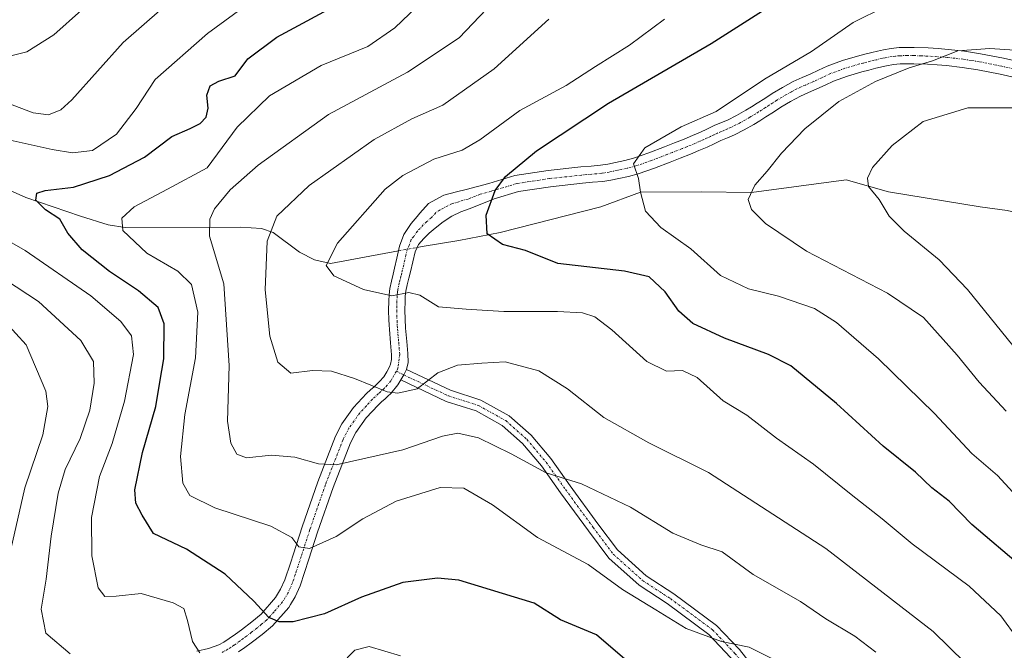
# Model space of a CAD drawing. Units: metres. Extents: x 556349 to 559773, y 4721721 to 4724063.
# Drawn here: x 559322 to 559538, y 4723244 to 4723383 of the extents above; entities that cross this region are included whole.
import ezdxf

# ---------------------------------------------------------------- set-up
doc = ezdxf.new("R2010")
doc.units = ezdxf.units.M
doc.header["$MEASUREMENT"] = 0
doc.linetypes.add('TRAZO_Y_PUNTO', pattern=[1, 0.5, -0.25, 0, -0.25])
for name, color, linetype, lineweight in [('Camino', 19, 'Continuous', 0), ('Camino Cxs', 19, 'Continuous', 0), ('Camino eje', 39, 'TRAZO_Y_PUNTO', 13), ('Corriente natural lineal', 142, 'Continuous', 13), ('Corriente natural lineal oculto', 19, 'TRAZO_Y_PUNTO', 13), ('Curva de nivel maestra', 36, 'Continuous', 30), ('Curva de nivel normal', 36, 'Continuous', 0)]:
    doc.layers.add(name, color=color, linetype=linetype, lineweight=lineweight)

# ---------------------------------------------------------------- blocks, each defined once
blk = doc.blocks.new('*U203')
at = {"layer": 'Curva de nivel normal', "color": 36, "linetype": 'Continuous', "lineweight": 0}
for points in [[(559332.96, 4723243.57, 710), (559327.63, 4723248.08, 710), (559326.55, 4723253.32, 710), (559327.66, 4723259.93, 710), (559328.78, 4723269.32, 710), (559330.31, 4723278.74, 710), (559331.88, 4723283.95, 710), (559335.16, 4723290.76, 710), (559337.26, 4723297, 710), (559338.22, 4723302.88, 710), (559338.07, 4723307.63, 710), (559335.25, 4723312.25, 710), (559326.01, 4723320.79, 710), (559313.8, 4723328.79, 710)], [(559319.3, 4723364.28, 710), (559324.84, 4723362.17, 710), (559328.16, 4723361.68, 710), (559330.89, 4723362.82, 710), (559333.3, 4723364.97, 710), (559344.57, 4723377.57, 710), (559357.21, 4723388.65, 710)]]:
    blk.add_polyline3d(points, dxfattribs=at)
blk = doc.blocks.new('*U204')
at = {"layer": 'Curva de nivel normal', "color": 36, "linetype": 'Continuous', "lineweight": 0}
for points in [[(559319.58, 4723264.8, 715), (559322.98, 4723279.93, 715), (559326.98, 4723291.53, 715), (559328.05, 4723297.78, 715), (559327.6, 4723301.12, 715), (559323.3, 4723311.26, 715), (559318.75, 4723316.24, 715)], [(559317.55, 4723374.05, 715), (559323.45, 4723375.53, 715), (559329.34, 4723379.28, 715), (559335.43, 4723384.64, 715)]]:
    blk.add_polyline3d(points, dxfattribs=at)

msp = doc.modelspace()

# ---------------------------------------------------------------- linework, layer by layer
at = {"layer": 'Camino', "color": 19, "linetype": 'Continuous', "lineweight": 0}
for points in [[(559360.75, 4723244.16, 704.48), (559363.24, 4723244.7, 703.92), (559365.53, 4723245.5, 703.45), (559366.61, 4723246.09, 703.21), (559367.83, 4723246.9, 702.86), (559369.17, 4723247.86, 702.4), (559370.5, 4723248.84, 701.87), (559372.77, 4723250.58, 700.9), (559374.79, 4723252.28, 700.07), (559377.98, 4723255.87, 698.62), (559379.09, 4723257.7, 697.92), (559380.01, 4723259.76, 697.12), (559381.24, 4723263.45, 695.77), (559381.9, 4723265.45, 695.48), (559383.8, 4723271.36, 694.02), (559387.24, 4723281.27, 690.8), (559391.15, 4723291.27, 688.23), (559392.53, 4723293.94, 687.45), (559395.08, 4723297.52, 686.46), (559397.95, 4723300.62, 685.35), (559398.8, 4723301.41, 685.07), (559399.56, 4723302.1, 684.83), (559400.17, 4723302.67, 684.64), (559400.8, 4723303.25, 684.46), (559401.71, 4723304.31, 684.11), (559402.35, 4723305.39, 683.81), (559402.97, 4723306.48, 683.54), (559403.16, 4723307.04, 683.41), (559403.38, 4723308.1, 683.17), (559403.42, 4723309.08, 682.95), (559403.19, 4723311.73, 682.33), (559402.94, 4723314.65, 681.59), (559402.87, 4723315.68, 681.29), (559402.8, 4723316.74, 680.99), (559402.75, 4723318.85, 680.45), (559402.79, 4723320.94, 680.14), (559402.86, 4723322.27, 679.95), (559403.04, 4723323.66, 679.74), (559403.36, 4723325.25, 679.48), (559403.73, 4723326.76, 679.24), (559404.08, 4723328.12, 679.01), (559404.56, 4723330.27, 678.68), (559405.16, 4723332.89, 678.3), (559406.07, 4723335.49, 678.07), (559407.72, 4723337.86, 677.73), (559409.01, 4723339.4, 677.57), (559409.63, 4723340.17, 677.52), (559411.48, 4723342.27, 677.28), (559414.85, 4723344.1, 676.93), (559417.64, 4723344.85, 676.66), (559419.8, 4723345.31, 676.46), (559424.73, 4723346.68, 675.8), (559430.47, 4723348.39, 674.32), (559437.77, 4723349.51, 672.93), (559444.91, 4723350.28, 671.77), (559447.15, 4723350.47, 671.48), (559449.25, 4723350.68, 671.23), (559450.83, 4723350.93, 671.05), (559452.49, 4723351.26, 670.8), (559454.53, 4723351.69, 670.39), (559456.45, 4723352.21, 669.95), (559459.81, 4723353.39, 669.36), (559463.22, 4723354.69, 669.16), (559465.41, 4723355.55, 669.06), (559467.59, 4723356.41, 668.96), (559469.38, 4723357.15, 668.92), (559471.12, 4723357.91, 668.88), (559472.56, 4723358.59, 668.77), (559474.15, 4723359.36, 668.69), (559475.72, 4723360, 668.53), (559477.07, 4723360.57, 668.46), (559479.05, 4723361.57, 668.43), (559481.05, 4723362.71, 668.22), (559482.32, 4723363.48, 668.12), (559483.59, 4723364.27, 668.2), (559485.22, 4723365.31, 668.23), (559486.89, 4723366.39, 668.17), (559489.1, 4723367.74, 668.11), (559491.47, 4723369.02, 668.15), (559493.42, 4723369.88, 668.22), (559495.2, 4723370.65, 668.19), (559496.98, 4723371.48, 668.07), (559498.94, 4723372.39, 667.9), (559502.25, 4723373.62, 667.58), (559505.54, 4723374.58, 667.3), (559507.15, 4723375, 667.1), (559508.74, 4723375.39, 666.94), (559509.97, 4723375.68, 666.81), (559511.24, 4723375.96, 666.67), (559512.92, 4723376.28, 666.5), (559514.72, 4723376.47, 666.3), (559517.97, 4723376.49, 665.99), (559521.07, 4723376.37, 665.76), (559523.24, 4723376.24, 665.5), (559525.45, 4723376.07, 665.19), (559529, 4723375.67, 664.99), (559532.55, 4723375.12, 664.7), (559537.55, 4723374.13, 663.82), (559542.48, 4723373.05, 663.22)], [(559541.69, 4723369.56, 662.92), (559536.83, 4723370.63, 662.82), (559531.93, 4723371.6, 663.22), (559528.52, 4723372.12, 663.56), (559525.11, 4723372.51, 664.03), (559523, 4723372.68, 664.42), (559520.89, 4723372.8, 664.75), (559517.91, 4723372.92, 665.06), (559514.92, 4723372.89, 665.46), (559513.44, 4723372.74, 665.68), (559511.96, 4723372.46, 665.83), (559509.58, 4723371.92, 665.99), (559508.03, 4723371.53, 666.09), (559506.49, 4723371.13, 666.2), (559503.37, 4723370.22, 666.63), (559500.31, 4723369.08, 667.06), (559498.48, 4723368.24, 667.13), (559496.66, 4723367.39, 667.1), (559494.85, 4723366.61, 667.08), (559493.05, 4723365.8, 667.15), (559490.89, 4723364.64, 667.28), (559488.79, 4723363.36, 667.35), (559487.14, 4723362.3, 667.36), (559485.5, 4723361.24, 667.38), (559484.18, 4723360.43, 667.43), (559482.86, 4723359.63, 667.53), (559480.74, 4723358.42, 667.66), (559478.57, 4723357.33, 667.54), (559477.09, 4723356.7, 667.55), (559475.61, 4723356.09, 667.68), (559474.11, 4723355.37, 667.82), (559472.6, 4723354.65, 667.92), (559470.77, 4723353.86, 667.98), (559468.94, 4723353.1, 668.09), (559466.72, 4723352.22, 668.32), (559464.5, 4723351.36, 668.64), (559461.04, 4723350.04, 669.28), (559457.51, 4723348.8, 669.84), (559455.37, 4723348.21, 670.13), (559453.21, 4723347.76, 670.41), (559451.46, 4723347.41, 670.65), (559449.7, 4723347.13, 670.92), (559447.48, 4723346.92, 671.26), (559445.26, 4723346.72, 671.6), (559438.23, 4723345.96, 672.74), (559431.26, 4723344.89, 673.98), (559425.89, 4723343.3, 674.83), (559420.62, 4723341.21, 675.72), (559418.62, 4723340.42, 676.07), (559416.65, 4723339.5, 676.42), (559414.75, 4723338.26, 676.72), (559412.97, 4723336.86, 677.17), (559411.68, 4723335.79, 677.51), (559410.46, 4723334.62, 677.78), (559409.31, 4723333.26, 678.03), (559408.55, 4723331.69, 678.33), (559408.05, 4723329.49, 678.68), (559407.56, 4723327.28, 679.03), (559407.19, 4723325.89, 679.26), (559406.85, 4723324.48, 679.5), (559406.57, 4723323.07, 679.74), (559406.42, 4723321.94, 679.94), (559406.36, 4723320.81, 680.13), (559406.33, 4723318.87, 680.47), (559406.38, 4723316.89, 681.06), (559406.5, 4723314.93, 681.71), (559406.75, 4723312.04, 682.5), (559406.98, 4723309.43, 683.08), (559407.07, 4723307.41, 683.47), (559406.68, 4723305.9, 683.68)], [(559405.44, 4723303.6, 684.09), (559406.08, 4723304.7, 683.86), (559406.68, 4723305.9, 683.68)], [(559405.44, 4723303.6, 684.09), (559406.08, 4723304.7, 683.86), (559406.68, 4723305.9, 683.68)], [(559406.68, 4723305.9, 683.68), (559416.34, 4723301.32, 686.14), (559423, 4723299.19, 686.93), (559429.19, 4723295.75, 687.85), (559434, 4723291.49, 688.42), (559438.32, 4723286.35, 689.16), (559442.58, 4723280.36, 690.16), (559448.66, 4723272.04, 691.6), (559452.94, 4723266.33, 692.53), (559459.26, 4723260.66, 693.35), (559465.29, 4723256.72, 693.62), (559474.67, 4723249.75, 694.26), (559479.69, 4723244.47, 695.11), (559486.89, 4723235.4, 696.81), (559493.63, 4723225.88, 698.62), (559502.18, 4723215.1, 700.26), (559509.63, 4723207.12, 701.84), (559515.9, 4723201.77, 702.72), (559520.22, 4723198.46, 702.98), (559528.53, 4723195.21, 702.81), (559537.43, 4723191.49, 703.39), (559546.07, 4723187.58, 703.47)], [(559405.44, 4723303.6, 684.09), (559404.79, 4723302.49, 684.4), (559403.22, 4723300.62, 684.87), (559402.6, 4723300.05, 684.98), (559401.98, 4723299.47, 685.09), (559401.22, 4723298.78, 685.24), (559400.49, 4723298.09, 685.57), (559397.86, 4723295.26, 686.61), (559395.59, 4723292.07, 687.52), (559394.41, 4723289.79, 688.36), (559390.6, 4723280.04, 691.3), (559387.19, 4723270.22, 693.89), (559385.3, 4723264.34, 695.59), (559383.35, 4723258.46, 697.06), (559382.26, 4723256.03, 697.76), (559381.24, 4723254.35, 698.22), (559380.86, 4723253.74, 698.46), (559377.29, 4723249.71, 699.95), (559375.01, 4723247.8, 700.78), (559372.65, 4723245.98, 701.79), (559371.26, 4723244.97, 702.15), (559369.86, 4723243.97, 702.57)], [(559544.69, 4723185.35, 703.87), (559536.39, 4723189.11, 703.65), (559527.56, 4723192.8, 703.28), (559518.94, 4723196.17, 703.62), (559514.27, 4723199.74, 703.57), (559507.83, 4723205.24, 702.44), (559500.21, 4723213.4, 700.88), (559491.55, 4723224.32, 699.05), (559484.81, 4723233.84, 697.55), (559477.72, 4723242.76, 695.63), (559472.94, 4723247.8, 694.77), (559463.8, 4723254.59, 694.18), (559457.67, 4723258.59, 693.85), (559451.02, 4723264.56, 693.05), (559446.57, 4723270.49, 691.89), (559440.47, 4723278.84, 690.76), (559436.27, 4723284.76, 689.52), (559432.13, 4723289.67, 688.71), (559427.68, 4723293.61, 688), (559421.96, 4723296.79, 687.38), (559415.39, 4723298.89, 686.05), (559405.44, 4723303.6, 684.09)]]:
    msp.add_polyline3d(points, dxfattribs=at)
at = {"layer": 'Camino Cxs', "color": 19, "linetype": 'Continuous', "lineweight": 0}
for points in [[(559360.75, 4723244.16, 704.48), (559363.24, 4723244.7, 703.92), (559365.53, 4723245.5, 703.45), (559366.61, 4723246.09, 703.21), (559367.83, 4723246.9, 702.86), (559369.17, 4723247.86, 702.4), (559370.5, 4723248.84, 701.87), (559372.77, 4723250.58, 700.9), (559374.79, 4723252.28, 700.07), (559377.98, 4723255.87, 698.62), (559379.09, 4723257.7, 697.92), (559380.01, 4723259.76, 697.12), (559381.24, 4723263.45, 695.77), (559381.9, 4723265.45, 695.48), (559383.8, 4723271.36, 694.02), (559387.24, 4723281.27, 690.8), (559391.15, 4723291.27, 688.23), (559392.53, 4723293.94, 687.45), (559395.08, 4723297.52, 686.46), (559397.95, 4723300.62, 685.35), (559398.8, 4723301.41, 685.07), (559399.56, 4723302.1, 684.83), (559400.17, 4723302.67, 684.64), (559400.8, 4723303.25, 684.46), (559401.71, 4723304.31, 684.11), (559402.35, 4723305.39, 683.81), (559402.97, 4723306.48, 683.54), (559403.16, 4723307.04, 683.41), (559403.38, 4723308.1, 683.17), (559403.42, 4723309.08, 682.95), (559403.19, 4723311.73, 682.33), (559402.94, 4723314.65, 681.59), (559402.87, 4723315.68, 681.29), (559402.8, 4723316.74, 680.99), (559402.75, 4723318.85, 680.45), (559402.79, 4723320.94, 680.14), (559402.86, 4723322.27, 679.95), (559403.04, 4723323.66, 679.74), (559403.36, 4723325.25, 679.48), (559403.73, 4723326.76, 679.24), (559404.08, 4723328.12, 679.01), (559404.56, 4723330.27, 678.68), (559405.16, 4723332.89, 678.3), (559406.07, 4723335.49, 678.07), (559407.72, 4723337.86, 677.73), (559409.01, 4723339.4, 677.57), (559409.63, 4723340.17, 677.52), (559411.48, 4723342.27, 677.28), (559414.85, 4723344.1, 676.93), (559417.64, 4723344.85, 676.66), (559419.8, 4723345.31, 676.46), (559424.73, 4723346.68, 675.8), (559430.47, 4723348.39, 674.32), (559437.77, 4723349.51, 672.93), (559444.91, 4723350.28, 671.77), (559447.15, 4723350.47, 671.48), (559449.25, 4723350.68, 671.23), (559450.83, 4723350.93, 671.05), (559452.49, 4723351.26, 670.8), (559454.53, 4723351.69, 670.39), (559456.45, 4723352.21, 669.95), (559459.81, 4723353.39, 669.36), (559463.22, 4723354.69, 669.16), (559465.41, 4723355.55, 669.06), (559467.59, 4723356.41, 668.96), (559469.38, 4723357.15, 668.92), (559471.12, 4723357.91, 668.88), (559472.56, 4723358.59, 668.77), (559474.15, 4723359.36, 668.69), (559475.72, 4723360, 668.53), (559477.07, 4723360.57, 668.46), (559479.05, 4723361.57, 668.43), (559481.05, 4723362.71, 668.22), (559482.32, 4723363.48, 668.12), (559483.59, 4723364.27, 668.2), (559485.22, 4723365.31, 668.23), (559486.89, 4723366.39, 668.17), (559489.1, 4723367.74, 668.11), (559491.47, 4723369.02, 668.15), (559493.42, 4723369.88, 668.22), (559495.2, 4723370.65, 668.19), (559496.98, 4723371.48, 668.07), (559498.94, 4723372.39, 667.9), (559502.25, 4723373.62, 667.58), (559505.54, 4723374.58, 667.3), (559507.15, 4723375, 667.1), (559508.74, 4723375.39, 666.94), (559509.97, 4723375.68, 666.81), (559511.24, 4723375.96, 666.67), (559512.92, 4723376.28, 666.5), (559514.72, 4723376.47, 666.3), (559517.97, 4723376.49, 665.99), (559521.07, 4723376.37, 665.76), (559523.24, 4723376.24, 665.5), (559525.45, 4723376.07, 665.19), (559529, 4723375.67, 664.99), (559532.55, 4723375.12, 664.7), (559537.55, 4723374.13, 663.82), (559542.48, 4723373.05, 663.22)], [(559541.69, 4723369.56, 662.92), (559536.83, 4723370.63, 662.82), (559531.93, 4723371.6, 663.22), (559528.52, 4723372.12, 663.56), (559525.11, 4723372.51, 664.03), (559523, 4723372.68, 664.42), (559520.89, 4723372.8, 664.75), (559517.91, 4723372.92, 665.06), (559514.92, 4723372.89, 665.46), (559513.44, 4723372.74, 665.68), (559511.96, 4723372.46, 665.83), (559509.58, 4723371.92, 665.99), (559508.03, 4723371.53, 666.09), (559506.49, 4723371.13, 666.2), (559503.37, 4723370.22, 666.63), (559500.31, 4723369.08, 667.06), (559498.48, 4723368.24, 667.13), (559496.66, 4723367.39, 667.1), (559494.85, 4723366.61, 667.08), (559493.05, 4723365.8, 667.15), (559490.89, 4723364.64, 667.28), (559488.79, 4723363.36, 667.35), (559487.14, 4723362.3, 667.36), (559485.5, 4723361.24, 667.38), (559484.18, 4723360.43, 667.43), (559482.86, 4723359.63, 667.53), (559480.74, 4723358.42, 667.66), (559478.57, 4723357.33, 667.54), (559477.09, 4723356.7, 667.55), (559475.61, 4723356.09, 667.68), (559474.11, 4723355.37, 667.82), (559472.6, 4723354.65, 667.92), (559470.77, 4723353.86, 667.98), (559468.94, 4723353.1, 668.09), (559466.72, 4723352.22, 668.32), (559464.5, 4723351.36, 668.64), (559461.04, 4723350.04, 669.28), (559457.51, 4723348.8, 669.84), (559455.37, 4723348.21, 670.13), (559453.21, 4723347.76, 670.41), (559451.46, 4723347.41, 670.65), (559449.7, 4723347.13, 670.92), (559447.48, 4723346.92, 671.26), (559445.26, 4723346.72, 671.6), (559438.23, 4723345.96, 672.74), (559431.26, 4723344.89, 673.98), (559425.89, 4723343.3, 674.83), (559420.62, 4723341.21, 675.72), (559418.62, 4723340.42, 676.07), (559416.65, 4723339.5, 676.42), (559414.75, 4723338.26, 676.72), (559412.97, 4723336.86, 677.17), (559411.68, 4723335.79, 677.51), (559410.46, 4723334.62, 677.78), (559409.31, 4723333.26, 678.03), (559408.55, 4723331.69, 678.33), (559408.05, 4723329.49, 678.68), (559407.56, 4723327.28, 679.03), (559407.19, 4723325.89, 679.26), (559406.85, 4723324.48, 679.5), (559406.57, 4723323.07, 679.74), (559406.42, 4723321.94, 679.94), (559406.36, 4723320.81, 680.13), (559406.33, 4723318.87, 680.47), (559406.38, 4723316.89, 681.06), (559406.5, 4723314.93, 681.71), (559406.75, 4723312.04, 682.5), (559406.98, 4723309.43, 683.08), (559407.07, 4723307.41, 683.47), (559406.68, 4723305.9, 683.68), (559406.68, 4723305.9, 683.68), (559406.08, 4723304.7, 683.86), (559405.44, 4723303.6, 684.09), (559404.79, 4723302.49, 684.4), (559403.22, 4723300.62, 684.87), (559402.6, 4723300.05, 684.98), (559401.98, 4723299.47, 685.09), (559401.22, 4723298.78, 685.24), (559400.49, 4723298.09, 685.57), (559397.86, 4723295.26, 686.61), (559395.59, 4723292.07, 687.52), (559394.41, 4723289.79, 688.36), (559390.6, 4723280.04, 691.3), (559387.19, 4723270.22, 693.89), (559385.3, 4723264.34, 695.59), (559383.35, 4723258.46, 697.06), (559382.26, 4723256.03, 697.76), (559381.24, 4723254.35, 698.22), (559380.86, 4723253.74, 698.46), (559377.29, 4723249.71, 699.95), (559375.01, 4723247.8, 700.78), (559372.65, 4723245.98, 701.79), (559371.26, 4723244.97, 702.15), (559369.86, 4723243.97, 702.57)], [(559477.72, 4723242.76, 695.63), (559472.94, 4723247.8, 694.77), (559463.8, 4723254.59, 694.18), (559457.67, 4723258.59, 693.85), (559451.02, 4723264.56, 693.05), (559446.57, 4723270.49, 691.89), (559440.47, 4723278.84, 690.76), (559436.27, 4723284.76, 689.52), (559432.13, 4723289.67, 688.71), (559427.68, 4723293.61, 688), (559421.96, 4723296.79, 687.38), (559415.39, 4723298.89, 686.05), (559405.44, 4723303.6, 684.09), (559406.08, 4723304.7, 683.86), (559406.68, 4723305.9, 683.68), (559416.34, 4723301.32, 686.14), (559423, 4723299.19, 686.93), (559429.19, 4723295.75, 687.85), (559434, 4723291.49, 688.42), (559438.32, 4723286.35, 689.16), (559442.58, 4723280.36, 690.16), (559448.66, 4723272.04, 691.6), (559452.94, 4723266.33, 692.53), (559459.26, 4723260.66, 693.35), (559465.29, 4723256.72, 693.62), (559474.67, 4723249.75, 694.26), (559479.69, 4723244.47, 695.11), (559486.89, 4723235.4, 696.81)]]:
    msp.add_polyline3d(points, dxfattribs=at)
at = {"layer": 'Camino eje', "color": 39, "linetype": 'TRAZO_Y_PUNTO', "lineweight": 13}
for points in [[(559539.66, 4723371.84, 663.1), (559537.19, 4723372.38, 663.22), (559532.24, 4723373.36, 663.82), (559530.47, 4723373.64, 664.07), (559528.76, 4723373.9, 664.29), (559526.99, 4723374.1, 664.46), (559525.28, 4723374.29, 664.71), (559524.18, 4723374.38, 664.88), (559523.12, 4723374.46, 665.05), (559522.04, 4723374.53, 665.21), (559520.98, 4723374.59, 665.34), (559519.49, 4723374.65, 665.46), (559517.94, 4723374.71, 665.59), (559516.45, 4723374.69, 665.7), (559514.82, 4723374.68, 665.96), (559513.92, 4723374.59, 666.09), (559513.18, 4723374.51, 666.2), (559511.6, 4723374.21, 666.42), (559510.97, 4723374.07, 666.49), (559509.78, 4723373.8, 666.62), (559509.16, 4723373.66, 666.68), (559508.37, 4723373.46, 666.75), (559507.59, 4723373.27, 666.78), (559506.82, 4723373.07, 666.81), (559506.02, 4723372.86, 666.86), (559502.81, 4723371.92, 667.13), (559499.63, 4723370.74, 667.47), (559498.65, 4723370.28, 667.55), (559497.73, 4723369.86, 667.61), (559495.93, 4723369.02, 667.69), (559494.14, 4723368.25, 667.65), (559493.24, 4723367.84, 667.63), (559492.26, 4723367.41, 667.64), (559491.08, 4723366.77, 667.66), (559490, 4723366.19, 667.7), (559487.84, 4723364.88, 667.78), (559487.01, 4723364.34, 667.81), (559486.18, 4723363.81, 667.83), (559485.37, 4723363.29, 667.81), (559484.55, 4723362.76, 667.79), (559483.89, 4723362.35, 667.8), (559483.25, 4723361.96, 667.81), (559481.96, 4723361.17, 667.88), (559479.9, 4723360, 667.99), (559478.91, 4723359.5, 667.97), (559477.82, 4723358.95, 667.9), (559477.08, 4723358.64, 667.84), (559476.41, 4723358.35, 667.82), (559475.67, 4723358.05, 667.95), (559474.88, 4723357.73, 668.07), (559474.09, 4723357.34, 668.17), (559473.34, 4723356.98, 668.26), (559472.62, 4723356.64, 668.33), (559471.86, 4723356.28, 668.39), (559470.95, 4723355.89, 668.43), (559470.08, 4723355.51, 668.45), (559468.27, 4723354.76, 668.5), (559467.16, 4723354.32, 668.53), (559464.97, 4723353.46, 668.62), (559463.86, 4723353.03, 668.76), (559460.43, 4723351.72, 669.32), (559456.98, 4723350.51, 669.89), (559455.91, 4723350.21, 670.07), (559454.95, 4723349.95, 670.22), (559453.87, 4723349.73, 670.38), (559452.85, 4723349.51, 670.51), (559451.15, 4723349.17, 670.7), (559449.48, 4723348.91, 670.87), (559448.37, 4723348.8, 670.99), (559447.32, 4723348.7, 671.1), (559446.21, 4723348.6, 671.23), (559445.09, 4723348.5, 671.41), (559438, 4723347.74, 672.71), (559430.87, 4723346.64, 674.12), (559428, 4723345.79, 674.8), (559425.31, 4723344.99, 675.27), (559422.85, 4723344.31, 675.62), (559420.21, 4723343.26, 675.85), (559419.13, 4723343.03, 676.03), (559418.13, 4723342.64, 676.19), (559416.74, 4723342.26, 676.43), (559415.75, 4723341.8, 676.59), (559414.07, 4723340.89, 676.84), (559413.12, 4723340.27, 676.98), (559412.19, 4723339.22, 677.1), (559411.15, 4723338.32, 677.25), (559410.35, 4723337.6, 677.44), (559409.7, 4723336.83, 677.6), (559409.09, 4723336.24, 677.73), (559408.27, 4723335.06, 677.92), (559407.69, 4723334.38, 678.03), (559407.24, 4723333.08, 678.19), (559406.86, 4723332.29, 678.32), (559406.56, 4723330.98, 678.51), (559406.31, 4723329.88, 678.67), (559405.82, 4723327.7, 679), (559405.64, 4723327.01, 679.12), (559405.46, 4723326.33, 679.24), (559405.29, 4723325.62, 679.36), (559405.11, 4723324.87, 679.48), (559404.81, 4723323.37, 679.73), (559404.73, 4723322.8, 679.83), (559404.64, 4723322.11, 679.94), (559404.58, 4723320.88, 680.14), (559404.56, 4723319.91, 680.29), (559404.54, 4723318.86, 680.46), (559404.57, 4723317.81, 680.73), (559404.61, 4723316.55, 681.11), (559404.67, 4723315.55, 681.42), (559404.72, 4723314.79, 681.65), (559404.97, 4723311.89, 682.41), (559405.2, 4723309.26, 683), (559405.07, 4723308.21, 683.21), (559404.81, 4723306.21, 683.6), (559404.49, 4723305.5, 683.75)], [(559404.49, 4723305.5, 683.75), (559403.57, 4723303.94, 684.11), (559403.25, 4723303.4, 684.25), (559402.47, 4723302.47, 684.49), (559401.86, 4723301.79, 684.64), (559400.58, 4723300.61, 684.99), (559399.83, 4723299.92, 685.23), (559399.22, 4723299.36, 685.43), (559397.91, 4723297.94, 685.95), (559396.47, 4723296.39, 686.4), (559394.06, 4723293.01, 687.42), (559392.78, 4723290.53, 688.26), (559388.92, 4723280.66, 691.01), (559385.5, 4723270.79, 693.79), (559383.6, 4723264.9, 695.49), (559383.27, 4723263.9, 695.68), (559382.3, 4723260.96, 696.39), (559381.68, 4723259.11, 696.86), (559380.68, 4723256.87, 697.69), (559379.52, 4723254.96, 698.46), (559377.64, 4723252.79, 699.34), (559376.04, 4723251, 699.88), (559374.9, 4723250.04, 700.35), (559373.89, 4723249.19, 700.77), (559372.71, 4723248.28, 701.27), (559371.58, 4723247.41, 701.73), (559370.88, 4723246.91, 702), (559370.22, 4723246.42, 702.24), (559368.85, 4723245.44, 702.68), (559368.24, 4723245.03, 702.85), (559367.54, 4723244.56, 703.03), (559366.26, 4723243.86, 703.31)], [(559404.49, 4723305.5, 683.75), (559406.08, 4723304.7, 683.86), (559415.86, 4723300.11, 686.07), (559422.48, 4723297.99, 687.06), (559428.43, 4723294.68, 687.93), (559433.06, 4723290.58, 688.57), (559437.3, 4723285.55, 689.33), (559441.53, 4723279.6, 690.35), (559447.61, 4723271.27, 691.74), (559451.98, 4723265.44, 692.72), (559458.46, 4723259.62, 693.59), (559464.55, 4723255.65, 693.87), (559473.81, 4723248.78, 694.5), (559478.7, 4723243.62, 695.32), (559485.85, 4723234.62, 697.1), (559492.59, 4723225.1, 698.84), (559501.19, 4723214.25, 700.51), (559508.73, 4723206.18, 702.12), (559515.08, 4723200.75, 703.08), (559519.58, 4723197.31, 703.25), (559528.05, 4723194.01, 703.01), (559536.91, 4723190.3, 703.54), (559545.38, 4723186.47, 703.66)]]:
    msp.add_polyline3d(points, dxfattribs=at)
at = {"layer": 'Corriente natural lineal', "color": 142, "linetype": 'Continuous', "lineweight": 13}
for points in [[(559312.71, 4723348.3, 701.58), (559323.23, 4723343.56, 700.21), (559335.2, 4723339.48, 697.67), (559341.24, 4723337.58, 695.71), (559345.02, 4723337.05, 694.8), (559370.36, 4723337.07, 687.66), (559374.9, 4723336.76, 685.64), (559377.48, 4723335.89, 684.49), (559383.25, 4723331.6, 681.99), (559386.54, 4723329.92, 680.74), (559390.01, 4723329.13, 679.89), (559404.93, 4723331.89, 678.45)], [(559409.01, 4723332.64, 678.15), (559410.13, 4723332.85, 678.05), (559418.15, 4723334.18, 676.49), (559427.24, 4723335.94, 674.7), (559449.27, 4723341.52, 671.65), (559457.97, 4723344.74, 669.88), (559471.28, 4723344.82, 667.07), (559482.36, 4723344.71, 664.94), (559503.09, 4723347.46, 660.82), (559512.35, 4723344.82, 659.49), (559532.46, 4723341.55, 656.34), (559538.35, 4723340.71, 655.24), (559541.25, 4723340.05, 654.84), (559549.21, 4723337.39, 653.5)]]:
    msp.add_polyline3d(points, dxfattribs=at)
at = {"layer": 'Corriente natural lineal oculto', "color": 19, "linetype": 'TRAZO_Y_PUNTO', "lineweight": 13}
msp.add_polyline3d([(559404.93, 4723331.89, 678.45), (559409.01, 4723332.64, 678.15)], dxfattribs=at)
at = {"layer": 'Curva de nivel maestra', "color": 36, "linetype": 'Continuous', "lineweight": 30}
for points in [[(559541.85, 4723262.39, 675), (559530.61, 4723271.88, 675), (559525.65, 4723277.02, 675), (559521.84, 4723279.96, 675), (559518.29, 4723283.35, 675), (559511.23, 4723289.05, 675), (559500.94, 4723298.42, 675), (559490.96, 4723306.69, 675), (559486.07, 4723309.19, 675), (559476.4, 4723312.73, 675), (559469.46, 4723315.98, 675), (559466.41, 4723318.64, 675), (559463.41, 4723322.91, 675), (559459.89, 4723326.2, 675), (559454.48, 4723327.46, 675), (559439.86, 4723329.13, 675), (559432.76, 4723331.99, 675), (559427.76, 4723333.32, 675), (559424.38, 4723335.6, 675), (559424.13, 4723339.69, 675), (559426.12, 4723345.1, 675), (559428.36, 4723348.23, 675), (559435.22, 4723353.82, 675), (559450.95, 4723364.3, 675), (559473.49, 4723377.38, 675), (559493.61, 4723390.2, 675)], [(559457.6, 4723239.73, 700), (559448.37, 4723247.7, 700), (559440.42, 4723251.03, 700), (559434.67, 4723254.65, 700), (559418.16, 4723259.73, 700), (559413.45, 4723260.15, 700), (559405.91, 4723259.19, 700), (559396.85, 4723256.01, 700), (559388.69, 4723252.36, 700), (559381.83, 4723250.54, 700), (559378.79, 4723250.54, 700), (559376.53, 4723251.49, 700), (559373.2, 4723255.09, 700), (559366.94, 4723261.04, 700), (559358.45, 4723266.51, 700), (559351.2, 4723269.96, 700), (559348.73, 4723273.96, 700), (559347.32, 4723276.55, 700), (559347.11, 4723279.53, 700), (559348.82, 4723287.66, 700), (559351.73, 4723297.79, 700), (559352.6, 4723303.14, 700), (559353.5, 4723308.24, 700), (559353.58, 4723315.91, 700), (559352.26, 4723319.48, 700), (559347.96, 4723323.12, 700), (559341.57, 4723327.34, 700), (559335.54, 4723332.09, 700), (559332.46, 4723335.75, 700), (559330.66, 4723338.84, 700), (559327.52, 4723340.92, 700), (559325.4, 4723343.02, 700), (559325.6, 4723344.57, 700), (559327.44, 4723345.12, 700), (559333.7, 4723345.84, 700), (559341.57, 4723348.4, 700), (559349.24, 4723352.43, 700), (559355.24, 4723356.94, 700), (559359.24, 4723358.7, 700), (559361.45, 4723359.84, 700), (559362.75, 4723361.21, 700), (559363.22, 4723363.21, 700), (559362.93, 4723366.01, 700), (559363.66, 4723368.1, 700), (559365.55, 4723369.07, 700), (559369.15, 4723370.3, 700), (559371.9, 4723373.99, 700), (559378.24, 4723378.77, 700), (559393.32, 4723386.95, 700)]]:
    msp.add_polyline3d(points, dxfattribs=at)
at = {"layer": 'Curva de nivel normal', "color": 36, "linetype": 'Continuous', "lineweight": 0}
for points in [[(559307.86, 4723358.76, 705), (559329.02, 4723354.1, 705), (559333.44, 4723353.39, 705), (559337.81, 4723353.9, 705), (559343.07, 4723357.49, 705), (559347.39, 4723363.11, 705), (559351.59, 4723369.44, 705), (559363.04, 4723379.58, 705), (559387.74, 4723397.65, 705)], [(559487.1, 4723242.36, 695), (559481.78, 4723245.05, 695), (559475.73, 4723246.28, 695), (559468.01, 4723249.11, 695), (559461.33, 4723253.2, 695), (559454.07, 4723257.65, 695), (559446.53, 4723263.11, 695), (559435.38, 4723269.08, 695), (559425.52, 4723276.23, 695), (559419.23, 4723279.84, 695), (559414.09, 4723280.01, 695), (559404.44, 4723277.05, 695), (559397.09, 4723273.13, 695), (559391.3, 4723269.28, 695), (559385.42, 4723266.64, 695), (559383.08, 4723266.98, 695), (559381.51, 4723269.08, 695), (559376.94, 4723271.51, 695), (559364.68, 4723275.58, 695), (559359.16, 4723278.26, 695), (559357.64, 4723280.99, 695), (559357.11, 4723286.85, 695), (559358.08, 4723296.01, 695), (559360.42, 4723308.46, 695), (559360.93, 4723318.48, 695), (559359.52, 4723324.55, 695), (559356.54, 4723327.42, 695), (559349.73, 4723331.41, 695), (559344.49, 4723336.33, 695), (559344.27, 4723339.09, 695), (559347, 4723341.54, 695), (559354.3, 4723345.39, 695), (559362.99, 4723350.11, 695), (559369.57, 4723358.98, 695), (559376.68, 4723365.85, 695), (559387.99, 4723372.5, 695), (559398.18, 4723376.72, 695), (559404.1, 4723380.76, 695), (559413.72, 4723390.01, 695)], [(559509.61, 4723243.91, 690), (559504.96, 4723247.4, 690), (559498.62, 4723251.21, 690), (559493.06, 4723255, 690), (559482.66, 4723260.95, 690), (559475.86, 4723265.93, 690), (559471.24, 4723267.44, 690), (559465.07, 4723269.98, 690), (559455.8, 4723275.72, 690), (559445.02, 4723280.83, 690), (559437.3, 4723283.22, 690), (559429.61, 4723287.4, 690), (559422.45, 4723290.93, 690), (559417.95, 4723291.94, 690), (559414.56, 4723291.3, 690), (559405.89, 4723288.26, 690), (559391.23, 4723285, 690), (559387.41, 4723285.18, 690), (559382.23, 4723286.64, 690), (559377.09, 4723287.14, 690), (559371.64, 4723286.55, 690), (559369.5, 4723287.3, 690), (559368.14, 4723289.75, 690), (559367.46, 4723294.54, 690), (559367.84, 4723306.75, 690), (559366.67, 4723324.63, 690), (559363.5, 4723335.08, 690), (559363.55, 4723338.86, 690), (559364.58, 4723341.1, 690), (559368.04, 4723345.3, 690), (559374.14, 4723350.71, 690), (559389.56, 4723361.79, 690), (559406.89, 4723371.06, 690), (559418.23, 4723378.58, 690), (559424.22, 4723384.87, 690)], [(559542.14, 4723276.28, 670), (559536.24, 4723282.66, 670), (559530.63, 4723287.49, 670), (559522.43, 4723296.27, 670), (559510.17, 4723308.21, 670), (559500.95, 4723316.21, 670), (559496.17, 4723319.29, 670), (559488.23, 4723321.94, 670), (559481.7, 4723323.57, 670), (559475.54, 4723326.51, 670), (559469.03, 4723332.36, 670), (559462.42, 4723336.99, 670), (559459.1, 4723340.63, 670), (559457.97, 4723344.74, 670), (559457.58, 4723347.74, 670), (559456.42, 4723350.99, 670), (559458.92, 4723354.46, 670), (559466.88, 4723359.05, 670), (559474.55, 4723362.44, 670), (559485.21, 4723369.54, 670), (559495.5, 4723375.57, 670), (559504.63, 4723381.96, 670), (559511.67, 4723385.45, 670)], [(559532.66, 4723238.14, 685), (559522.16, 4723248.44, 685), (559498.61, 4723266.65, 685), (559472.9, 4723283.29, 685), (559459.81, 4723289.84, 685), (559449.96, 4723295.38, 685), (559442, 4723301.62, 685), (559435.67, 4723305.6, 685), (559428.34, 4723307.6, 685), (559423.23, 4723307.25, 685), (559417.89, 4723306.85, 685), (559413.56, 4723305.17, 685), (559409.06, 4723301.68, 685), (559404.82, 4723300.7, 685), (559402.42, 4723300.97, 685), (559395.32, 4723303.88, 685), (559390.26, 4723305.49, 685), (559386.1, 4723305.66, 685), (559381.34, 4723305.1, 685), (559378.46, 4723307.52, 685), (559376.74, 4723313.21, 685), (559375.68, 4723323.37, 685), (559376.13, 4723334.04, 685), (559378.25, 4723339.48, 685), (559385.38, 4723346.25, 685), (559399.59, 4723356.34, 685), (559407.86, 4723360.86, 685), (559414.64, 4723363.84, 685), (559425.89, 4723371.82, 685), (559437.88, 4723382.7, 685)], [(559540.74, 4723246.76, 680), (559536.99, 4723251.88, 680), (559530.08, 4723258.38, 680), (559517.58, 4723267.66, 680), (559510.97, 4723273.18, 680), (559504.2, 4723278.46, 680), (559495.93, 4723285.12, 680), (559487.84, 4723290.82, 680), (559481.33, 4723295.85, 680), (559476.12, 4723299.04, 680), (559470.38, 4723304.11, 680), (559467.22, 4723305.7, 680), (559463.72, 4723305.5, 680), (559459.38, 4723307.63, 680), (559451.69, 4723314.59, 680), (559447.98, 4723317.43, 680), (559445.29, 4723318.32, 680), (559439.76, 4723318.6, 680), (559428.05, 4723318.58, 680), (559419.74, 4723319.12, 680), (559413.71, 4723319.64, 680), (559409.58, 4723322.15, 680), (559407.22, 4723322.8, 680), (559403.47, 4723322.02, 680), (559397.29, 4723323.4, 680), (559390.78, 4723326.44, 680), (559389.09, 4723328.66, 680), (559391.55, 4723333.59, 680), (559402.01, 4723345.44, 680), (559405.91, 4723348.44, 680), (559412.67, 4723351.97, 680), (559418.87, 4723354, 680), (559422.76, 4723356.27, 680), (559431.55, 4723362.65, 680), (559441.68, 4723368.14, 680), (559448.09, 4723372.3, 680), (559455.55, 4723376.98, 680), (559463.28, 4723382.66, 680)], [(559538.15, 4723296.74, 665), (559532.22, 4723303.14, 665), (559527.44, 4723309.03, 665), (559520.02, 4723317.26, 665), (559512.12, 4723322.62, 665), (559494.4, 4723331.8, 665), (559485.41, 4723337.87, 665), (559482.32, 4723340.93, 665), (559481.63, 4723343.13, 665), (559483.08, 4723346.27, 665), (559485.78, 4723349.33, 665), (559488.9, 4723353.33, 665), (559494.02, 4723358.66, 665), (559501.49, 4723364.66, 665), (559509.53, 4723369, 665), (559516.9, 4723372, 665), (559522, 4723373.52, 665), (559527.56, 4723375.76, 665), (559534.57, 4723376.28, 665), (559544.46, 4723375.61, 665)], [(559545.68, 4723363.26, 660), (559529.78, 4723363.26, 660), (559519.99, 4723360.25, 660), (559513.2, 4723355.01, 660), (559508.82, 4723350.14, 660), (559507.74, 4723347.86, 660), (559507.97, 4723346, 660), (559510.35, 4723343.12, 660), (559512.48, 4723339.51, 660), (559515.82, 4723336.24, 660), (559523.45, 4723329.91, 660), (559529.7, 4723323.39, 660), (559553.3, 4723294.3, 660)], [(559361.36, 4723243.77, 705), (559359.75, 4723246.25, 705), (559358.64, 4723250.87, 705), (559357.9, 4723253.46, 705), (559355.52, 4723254.75, 705), (559348.54, 4723256.76, 705), (559343, 4723256.23, 705), (559340.56, 4723256.12, 705), (559339.08, 4723258.01, 705), (559337.66, 4723265.06, 705), (559337.61, 4723273.46, 705), (559339.4, 4723282.46, 705), (559342.12, 4723289.68, 705), (559344.84, 4723298.96, 705), (559346.83, 4723309.21, 705), (559346.38, 4723313.25, 705), (559344.03, 4723316.41, 705), (559337.48, 4723322.03, 705), (559323.09, 4723331.96, 705), (559309.49, 4723339.69, 705)], [(559405.39, 4723243.11, 705), (559398.52, 4723245.18, 705), (559395.37, 4723244.36, 705), (559392.14, 4723241.05, 705)]]:
    msp.add_polyline3d(points, dxfattribs=at)

# ---------------------------------------------------------------- block references
for name in ['*U204', '*U203']:
    msp.add_blockref(name, (0, 0), dxfattribs=at)

doc.saveas('drawing.dxf')
